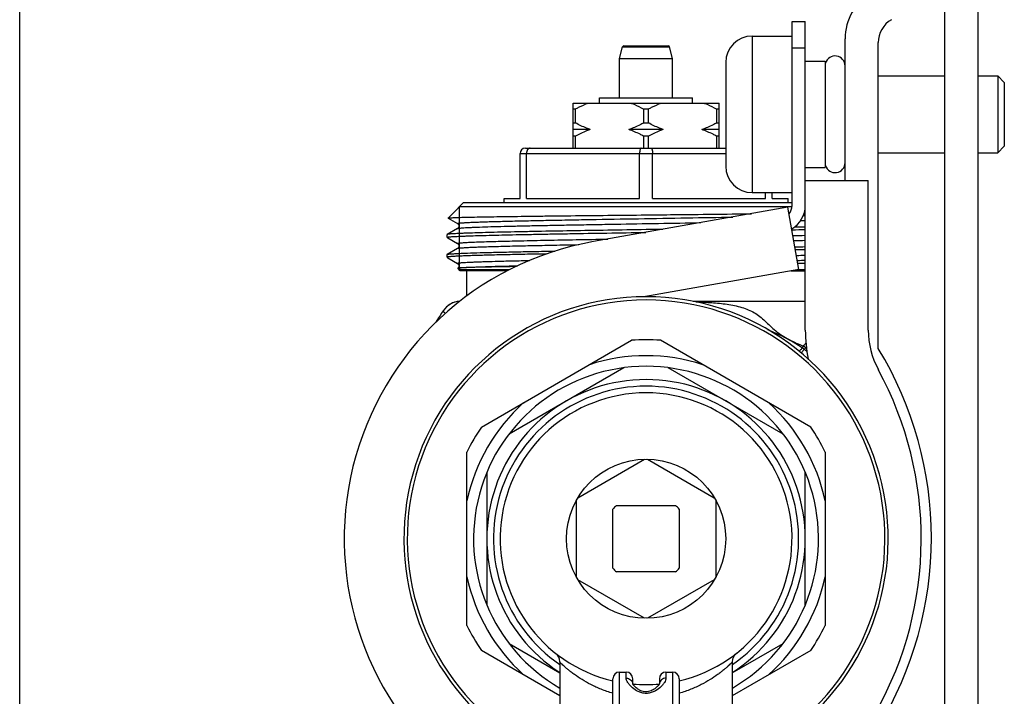
# Model space of a CAD drawing. Units: millimetres. Extents: x 0 to 841, y 0 to 594.
# Drawn here: x 0 to 74, y 194 to 245 of the extents above; entities that cross this region are included whole.
import ezdxf

# ---------------------------------------------------------------- set-up
doc = ezdxf.new("R2010")
doc.units = ezdxf.units.MM
doc.header["$LTSCALE"] = 46.255
doc.layers.get('0').update_dxf_attribs({"linetype": 'CONTINUOUS'})
doc.layers.add('A_STD', color=7, linetype='CONTINUOUS')

msp = doc.modelspace()

# ---------------------------------------------------------------- linework, layer by layer
at = {"color": 7, "linetype": 'Continuous'}
for p, q in [((0, 0), (0, 594)), ((69.71, 251.047), (69.71, 169.047)), ((72.21, 250.547), (72.21, 169.547)), ((58.21, 244.547), (59.21, 244.547)), ((58.21, 230.665), (58.21, 244.547)), ((59.21, 221.274), (59.21, 244.547)), ((55.21, 243.447), (58.21, 243.447)), ((55.21, 243.447), (55.21, 231.647)), ((45.536, 242.697), (48.883, 242.697)), ((62.21, 232.547), (62.21, 243.238)), ((64.71, 219.895), (64.71, 242.949)), ((45.21, 241.764), (45.44, 242.623)), ((45.44, 242.623), (48.98, 242.623)), ((49.21, 241.764), (48.98, 242.623)), ((58.21, 242.547), (59.21, 242.547)), ((45.21, 241.764), (49.21, 241.764)), ((45.21, 238.797), (45.21, 241.764)), ((49.21, 238.797), (49.21, 241.764)), ((53.21, 241.447), (53.21, 233.647)), ((59.21, 241.547), (60.71, 241.547)), ((60.71, 241.547), (60.71, 233.547)), ((64.71, 240.447), (69.71, 240.447)), ((72.21, 240.447), (73.71, 240.447)), ((73.71, 240.447), (74.21, 239.947)), ((73.71, 240.447), (73.71, 234.647)), ((74.21, 239.947), (74.21, 235.147)), ((41.71, 238.397), (52.71, 238.397)), ((41.71, 234.997), (41.71, 238.397)), ((43.71, 238.797), (50.71, 238.797)), ((43.71, 238.397), (43.71, 238.797)), ((50.71, 238.397), (50.71, 238.797)), ((52.71, 234.997), (52.71, 238.397)), ((41.889, 237.947), (41.71, 237.947)), ((41.889, 236.897), (41.889, 237.947)), ((47.389, 237.947), (47.031, 237.947)), ((47.031, 236.897), (47.031, 237.947)), ((47.389, 236.897), (47.389, 237.947)), ((52.71, 237.947), (52.531, 237.947)), ((52.531, 236.897), (52.531, 237.947)), ((41.71, 236.897), (41.889, 236.897)), ((47.031, 236.897), (47.389, 236.897)), ((52.531, 236.897), (52.71, 236.897)), ((43.007, 236.397), (41.71, 236.397)), ((48.507, 236.397), (45.912, 236.397)), ((52.71, 236.397), (51.412, 236.397)), ((41.889, 235.897), (41.71, 235.897)), ((41.889, 234.997), (41.889, 235.897)), ((47.389, 235.897), (47.031, 235.897)), ((47.031, 234.997), (47.031, 235.897)), ((47.389, 234.997), (47.389, 235.897)), ((52.71, 235.897), (52.531, 235.897)), ((52.531, 234.997), (52.531, 235.897)), ((37.71, 234.597), (53.21, 234.597)), ((37.71, 231.197), (37.71, 234.597)), ((38.11, 234.997), (53.21, 234.997)), ((38.196, 231.197), (38.196, 234.597)), ((46.723, 231.197), (46.723, 234.597)), ((47.696, 231.197), (47.696, 234.597)), ((64.71, 234.647), (69.71, 234.647)), ((72.21, 234.647), (73.71, 234.647)), ((73.71, 234.647), (74.21, 235.147)), ((59.21, 233.547), (60.71, 233.547)), ((59.21, 232.547), (63.96, 232.547)), ((63.96, 221.274), (63.96, 232.547)), ((55.21, 231.647), (58.21, 231.647)), ((56.223, 231.197), (56.223, 231.647)), ((56.71, 231.197), (56.71, 231.647)), ((33.085, 230.522), (33.46, 230.897)), ((33.46, 230.897), (58.21, 230.897)), ((36.51, 231.197), (37.71, 231.197)), ((36.51, 230.897), (36.51, 231.197)), ((38.196, 231.197), (46.723, 231.197)), ((47.696, 231.197), (56.223, 231.197)), ((56.71, 231.197), (57.91, 231.197)), ((57.91, 230.897), (57.91, 231.197)), ((32.287, 229.724), (32.987, 230.424)), ((33.003, 230.437), (32.987, 230.424)), ((58.205, 230.567), (33.13, 230.567)), ((57.906, 230.534), (43.259, 227.951)), ((58.731, 225.856), (57.906, 230.534)), ((57.987, 230.088), (58.028, 230.089)), ((59.131, 230.107), (59.213, 230.109)), ((32.288, 229.72), (32.287, 229.724)), ((32.288, 229.72), (33.006, 229.306)), ((59.068, 229.923), (59.213, 229.928)), ((33.006, 228.938), (32.215, 228.482)), ((48.473, 228.871), (47.21, 228.85)), ((32.215, 228.482), (32.21, 228.475)), ((32.21, 228.269), (32.21, 228.475)), ((32.215, 228.262), (32.258, 228.238)), ((32.258, 228.238), (33.006, 227.806)), ((33.006, 227.438), (32.215, 226.982)), ((32.21, 226.975), (32.215, 226.982)), ((32.21, 226.769), (32.21, 226.975)), ((32.21, 226.769), (32.215, 226.762)), ((32.215, 226.762), (32.258, 226.738)), ((32.258, 226.738), (33.006, 226.306)), ((33.21, 225.747), (33.015, 225.941)), ((36.908, 225.827), (33.13, 225.827)), ((36.75, 225.747), (33.21, 225.747)), ((33.71, 223.856), (33.71, 225.747)), ((58.731, 225.856), (47.034, 223.794)), ((58.112, 225.747), (59.21, 225.747)), ((59.211, 225.827), (58.567, 225.827)), ((50.749, 223.447), (59.21, 223.447)), ((34.797, 213.969), (46.122, 220.508)), ((59.622, 213.969), (48.297, 220.508)), ((59.003, 219.947), (59.085, 220.069)), ((59.139, 219.84), (59.239, 219.939)), ((45.54, 218.439), (36.88, 213.439)), ((57.54, 213.439), (48.88, 218.439)), ((33.71, 199.009), (33.71, 212.085)), ((42.069, 208.641), (47.1, 211.546)), ((47.319, 211.546), (52.35, 208.641)), ((60.71, 212.085), (60.71, 199.009)), ((35.21, 210.547), (35.21, 200.547)), ((59.21, 200.547), (59.21, 210.547)), ((41.96, 202.642), (41.96, 208.452)), ((44.98, 208.047), (49.44, 208.047)), ((52.46, 208.452), (52.46, 202.642)), ((44.71, 203.317), (44.71, 207.777)), ((49.71, 207.777), (49.71, 203.317)), ((49.44, 203.047), (44.98, 203.047)), ((47.1, 199.548), (42.069, 202.453)), ((52.35, 202.453), (47.319, 199.548)), ((36.88, 197.655), (40.71, 195.443)), ((53.71, 195.443), (57.54, 197.655)), ((40.71, 193.711), (34.797, 197.125)), ((59.622, 197.125), (53.71, 193.711)), ((45.21, 195.493), (45.71, 195.493)), ((45.21, 177.494), (45.21, 195.493)), ((45.71, 195.038), (45.71, 195.493)), ((48.71, 195.493), (49.21, 195.493)), ((48.71, 195.493), (48.71, 195.038)), ((49.21, 195.493), (49.21, 177.494)), ((44.71, 177.977), (44.71, 194.993)), ((46.21, 194.593), (46.21, 194.993)), ((48.21, 194.993), (48.21, 194.599)), ((49.71, 194.993), (49.71, 177.977))]:
    msp.add_line(p, q, dxfattribs=at)
at = {"color": 2, "linetype": 'Continuous'}
msp.add_line((33.13, 230.567), (33.13, 225.827), dxfattribs=at)
at = {"color": 7, "linetype": 'Continuous'}
msp.add_circle((47.21, 205.547), 6, dxfattribs=at)
for centre, radius, start, end in [((66.21, 243.238), 4, 120, 180), ((66.71, 242.949), 2, 120, 180), ((55.21, 241.447), 2, 90, 180), ((45.536, 242.597), 0.1, 90, 165), ((48.883, 242.597), 0.1, 15, 90), ((61.46, 241.197), 0.75, 0, 163.63636), ((38.11, 234.597), 0.4, 90, 180), ((61.46, 233.897), 0.75, 196.36364, 360), ((55.21, 233.647), 2, 180, 270), ((33.125, 230.244), 0.229, 120.92443, 122.25995), ((33.091, 230.515), 0.00965, 151.79, 162.91157), ((57.21, 230.665), 1, 321.5543, 360), ((57.21, 230.665), 2, 299.36807, 360), ((53.684, 406.026), 176.566, 271.67974, 271.79338), ((50.387, 563.794), 335.045, 271.33822, 271.50925), ((51.265, 529.09), 300.123, 271.36094, 271.51744), ((47.21, 205.547), 22.75, 100, 232.34352), ((52.568, 442.363), 214.039, 271.53062, 271.77865), ((52.699, 437.478), 209.533, 271.54578, 271.7812), ((50.846, 544.292), 316.83, 271.37219, 271.51285), ((51.38, 522.949), 295.687, 271.37407, 271.5174), ((53.078, 423.547), 196.715, 271.59338, 271.78711), ((53.208, 418.807), 192.354, 271.6102, 271.78883), ((47.21, 205.547), 18, 305.50804, 234.49038), ((33.249, 221.846), 1.599, 94.0619, 146.27201), ((33.251, 221.847), 1.6, 92.83272, 146.27206), ((33.249, 221.843), 1.602, 92.88841, 94.07287), ((57.666, 205.547), 30.956, 146.27206, 148.19947), ((70.21, 221.274), 11, 180, 191.42236), ((70.21, 221.274), 6.25, 180, 208.4615), ((47.21, 205.547), 15, 85.84193, 94.15807), ((62.111, 223.748), 4.91, 230.7274, 232.7434), ((57.431, 217.967), 2.676, 47.48676, 51.80703), ((46.685, 206.195), 18.474, 46.78485, 47.61325), ((60.132, 219.054), 1.257, 132.33849, 135.23908), ((41.21, 205.612), 27.5, 328.70955, 31.29045), ((47.21, 205.547), 13.8, 71.96418, 108.03582), ((47.21, 205.547), 13, 300.0118, 239.9882), ((41.198, 205.547), 26.75, 330.82029, 28.4615), ((47.21, 205.547), 12, 302.82255, 237.17745), ((47.21, 205.547), 11.5, 304.42823, 235.57177), ((47.21, 205.547), 13.8, 131.96418, 168.03582), ((47.21, 205.547), 13.8, 11.96418, 48.03582), ((47.21, 205.547), 15, 145.84193, 154.15807), ((47.21, 205.547), 15, 25.84193, 34.15807), ((47.21, 205.547), 3.35, 131.73296, 138.26704), ((47.21, 205.547), 3.35, 41.73296, 48.26704), ((47.21, 205.547), 13.8, 191.96418, 228.03582), ((47.21, 205.547), 3.35, 221.73296, 228.26704), ((47.21, 205.547), 3.35, 311.73296, 318.26704), ((47.21, 205.547), 13.8, 311.96418, 348.03582), ((47.21, 205.547), 15, 205.84193, 214.15807), ((47.21, 205.547), 15, 325.84193, 334.15807), ((39.91, 196.276), 0.799, 359.97079, 51.80087), ((54.509, 196.276), 0.799, 128.19845, 180.03152), ((45.21, 194.993), 0.5, 90, 180), ((45.71, 194.993), 0.5, 0, 90), ((48.71, 194.993), 0.5, 90, 180), ((49.21, 194.993), 0.5, 0, 90), ((45.772, 194.57), 0.438, 2.9915, 6.44438), ((46.397, 194.682), 0.205, 205.6629, 206.8154), ((48.649, 194.57), 0.439, 173.55781, 175.24938)]:
    msp.add_arc(centre, radius, start, end, dxfattribs=at)
for points, knots in [([(41.889, 237.947), (41.968, 237.99), (42.285, 238.158), (42.613, 238.305), (42.865, 238.397)], [0, 0, 0, 0, 0.251473, 1, 1, 1, 1]), ([(46.054, 238.397), (46.138, 238.366), (46.472, 238.235), (46.794, 238.077), (47.031, 237.947)], [0, 0, 0, 0, 0.248673, 1, 1, 1, 1]), ([(47.389, 237.947), (47.468, 237.99), (47.785, 238.158), (48.113, 238.305), (48.365, 238.397)], [0, 0, 0, 0, 0.251473, 1, 1, 1, 1]), ([(51.554, 238.397), (51.638, 238.366), (51.972, 238.235), (52.294, 238.077), (52.531, 237.947)], [0, 0, 0, 0, 0.248673, 1, 1, 1, 1]), ([(43.007, 236.397), (42.911, 236.429), (42.527, 236.571), (42.158, 236.749), (41.889, 236.897)], [0, 0, 0, 0, 0.248496, 1, 1, 1, 1]), ([(47.031, 236.897), (46.94, 236.848), (46.579, 236.657), (46.202, 236.495), (45.912, 236.397)], [0, 0, 0, 0, 0.251716, 1, 1, 1, 1]), ([(48.507, 236.397), (48.411, 236.429), (48.027, 236.571), (47.658, 236.749), (47.389, 236.897)], [0, 0, 0, 0, 0.248496, 1, 1, 1, 1]), ([(52.531, 236.897), (52.44, 236.848), (52.079, 236.657), (51.702, 236.495), (51.412, 236.397)], [0, 0, 0, 0, 0.251716, 1, 1, 1, 1]), ([(43.007, 236.397), (42.911, 236.365), (42.527, 236.223), (42.158, 236.045), (41.889, 235.897)], [0, 0, 0, 0, 0.248496, 1, 1, 1, 1]), ([(47.031, 235.897), (46.94, 235.946), (46.579, 236.137), (46.202, 236.299), (45.912, 236.397)], [0, 0, 0, 0, 0.251716, 1, 1, 1, 1]), ([(48.507, 236.397), (48.411, 236.365), (48.027, 236.223), (47.658, 236.045), (47.389, 235.897)], [0, 0, 0, 0, 0.248496, 1, 1, 1, 1]), ([(52.531, 235.897), (52.44, 235.946), (52.079, 236.137), (51.702, 236.299), (51.412, 236.397)], [0, 0, 0, 0, 0.251716, 1, 1, 1, 1]), ([(38.481, 234.997), (38.444, 234.997), (38.364, 234.973), (38.27, 234.881), (38.21, 234.75), (38.196, 234.649), (38.196, 234.597)], [0, 0, 0, 0, 0.207856, 0.441477, 0.709189, 1, 1, 1, 1]), ([(46.838, 234.997), (46.821, 234.997), (46.794, 234.971), (46.773, 234.928), (46.756, 234.879), (46.742, 234.819), (46.727, 234.724), (46.723, 234.649), (46.723, 234.597)], [0, 0, 0, 0, 0.120799, 0.215931, 0.336273, 0.47955, 0.641746, 1, 1, 1, 1]), ([(47.581, 234.997), (47.599, 234.997), (47.625, 234.971), (47.646, 234.928), (47.663, 234.879), (47.677, 234.819), (47.692, 234.724), (47.696, 234.649), (47.696, 234.597)], [0, 0, 0, 0, 0.120799, 0.215931, 0.336273, 0.47955, 0.641746, 1, 1, 1, 1]), ([(33.082, 230.519), (33.076, 230.508), (33.056, 230.477), (33.028, 230.452), (33.008, 230.44)], [0, 0, 0, 0, 0.360693, 1, 1, 1, 1]), ([(33.082, 230.518), (33.081, 230.515), (33.082, 230.507), (33.084, 230.486), (33.059, 230.469), (33.034, 230.454), (33.017, 230.445), (33.008, 230.44)], [0, 0, 0, 0, 0.070596, 0.197447, 0.523973, 0.729731, 1, 1, 1, 1]), ([(33.085, 230.522), (33.084, 230.522), (33.084, 230.521), (33.083, 230.52), (33.083, 230.52)], [0, 0, 0, 0, 0.51284, 1, 1, 1, 1]), ([(32.287, 229.724), (32.289, 229.726), (32.298, 229.729), (32.314, 229.732), (32.341, 229.736), (32.375, 229.739), (32.419, 229.743), (32.494, 229.748), (32.61, 229.754), (32.775, 229.762), (32.975, 229.769), (33.208, 229.776), (33.475, 229.784), (33.774, 229.791), (34.237, 229.801), (34.89, 229.814), (35.761, 229.829), (36.742, 229.843), (37.822, 229.858), (38.991, 229.873), (40.239, 229.888), (42.023, 229.908), (44.354, 229.932), (46.246, 229.952), (47.21, 229.962)], [0, 0, 0, 0, 0.000596, 0.001758, 0.003504, 0.005837, 0.008756, 0.012261, 0.021026, 0.032114, 0.045499, 0.061153, 0.07904, 0.099117, 0.121338, 0.172, 0.23055, 0.296432, 0.36902, 0.447622, 0.53148, 0.619792, 0.80632, 1, 1, 1, 1]), ([(33.006, 229.306), (33.003, 229.307), (32.996, 229.315), (33.015, 229.324), (33.036, 229.33), (33.077, 229.338), (33.13, 229.345), (33.199, 229.353), (33.283, 229.36), (33.381, 229.368), (33.494, 229.376), (33.673, 229.387), (33.932, 229.4), (34.286, 229.415), (34.693, 229.431), (35.153, 229.446), (35.867, 229.467), (36.875, 229.494), (38.21, 229.524), (39.697, 229.555), (41.311, 229.586), (43.635, 229.627), (46.642, 229.678), (50.227, 229.738), (52.603, 229.78), (53.756, 229.802)], [0, 0, 0, 0, 0.00047, 0.001043, 0.002259, 0.004172, 0.006794, 0.010123, 0.014161, 0.018904, 0.024347, 0.030485, 0.044821, 0.061853, 0.08151, 0.10371, 0.128359, 0.184583, 0.249235, 0.321227, 0.399346, 0.482276, 0.656922, 0.833446, 1, 1, 1, 1]), ([(33.006, 228.938), (33.011, 228.942), (33.027, 228.947), (33.074, 228.957), (33.162, 228.968), (33.302, 228.981), (33.488, 228.995), (33.719, 229.008), (33.994, 229.022), (34.313, 229.035), (34.822, 229.054), (35.558, 229.078), (36.554, 229.105), (37.691, 229.132), (38.952, 229.159), (40.323, 229.186), (41.784, 229.213), (43.316, 229.24), (45.444, 229.277), (48.126, 229.322), (50.277, 229.358), (51.345, 229.377)], [0, 0, 0, 0, 0.001035, 0.00268, 0.007844, 0.015515, 0.025678, 0.038301, 0.053345, 0.070764, 0.090498, 0.13665, 0.191196, 0.25342, 0.322503, 0.397537, 0.477535, 0.561442, 0.648155, 0.825411, 1, 1, 1, 1]), ([(47.21, 229.962), (47.909, 229.969), (50.558, 229.996), (53.207, 230.025), (55.157, 230.049)], [0, 0, 0, 0, 0.264043, 1, 1, 1, 1]), ([(32.21, 228.269), (32.21, 228.271), (32.216, 228.277), (32.23, 228.281), (32.253, 228.287), (32.301, 228.296), (32.383, 228.306), (32.509, 228.317), (32.67, 228.328), (32.866, 228.34), (33.096, 228.351), (33.36, 228.363), (33.658, 228.375), (34.119, 228.391), (34.772, 228.411), (35.644, 228.434), (36.628, 228.457), (37.713, 228.48), (38.889, 228.504), (40.146, 228.527), (41.945, 228.558), (44.298, 228.597), (46.209, 228.628), (47.183, 228.643)], [0, 0, 0, 0, 0.000493, 0.001476, 0.003029, 0.005168, 0.01122, 0.019637, 0.030407, 0.043506, 0.058903, 0.076565, 0.096447, 0.118504, 0.168924, 0.227342, 0.293198, 0.365859, 0.444629, 0.52875, 0.617416, 0.80493, 1, 1, 1, 1]), ([(47.21, 228.85), (46.251, 228.835), (44.37, 228.805), (41.635, 228.76), (39.468, 228.722), (37.863, 228.69), (36.783, 228.667), (35.799, 228.644), (34.921, 228.622), (34.158, 228.599), (33.596, 228.579), (33.209, 228.563), (32.968, 228.552), (32.759, 228.541), (32.584, 228.529), (32.443, 228.518), (32.336, 228.507), (32.264, 228.496), (32.227, 228.488), (32.215, 228.482)], [0, 0, 0, 0, 0.191711, 0.376303, 0.546943, 0.625027, 0.697303, 0.763099, 0.821805, 0.872875, 0.915836, 0.93415, 0.950294, 0.96423, 0.975931, 0.985368, 0.992525, 0.997395, 1, 1, 1, 1]), ([(33.005, 229.306), (33.067, 229.271), (33.137, 229.143), (33.082, 229.002), (33.028, 228.951), (33.006, 228.939)], [0, 0, 0, 0, 0.493084, 0.823243, 1, 1, 1, 1]), ([(32.215, 228.262), (32.214, 228.263), (32.212, 228.264), (32.21, 228.267), (32.21, 228.269)], [0, 0, 0, 0, 0.33659, 1, 1, 1, 1]), ([(33.006, 227.806), (33.003, 227.807), (32.999, 227.81), (33.001, 227.818), (33.011, 227.822), (33.026, 227.827), (33.047, 227.832), (33.075, 227.837), (33.11, 227.842), (33.17, 227.85), (33.261, 227.859), (33.391, 227.869), (33.547, 227.879), (33.728, 227.89), (33.936, 227.9), (34.168, 227.91), (34.426, 227.921), (34.817, 227.935), (35.364, 227.953), (36.383, 227.982), (37.852, 228.017), (39.816, 228.058), (42.004, 228.098), (43.531, 228.125), (44.322, 228.139)], [0, 0, 0, 0, 0.000676, 0.001146, 0.001978, 0.003347, 0.005286, 0.007805, 0.010908, 0.014597, 0.02373, 0.035191, 0.048962, 0.065022, 0.083339, 0.103877, 0.126601, 0.151468, 0.207433, 0.271352, 0.421051, 0.59603, 0.790984, 1, 1, 1, 1]), ([(32.248, 226.993), (32.281, 227), (32.368, 227.011), (32.528, 227.025), (32.749, 227.04), (33.028, 227.055), (33.366, 227.07), (33.929, 227.092), (34.765, 227.118), (35.918, 227.148), (37.256, 227.178), (38.758, 227.208), (39.81, 227.227), (40.36, 227.237)], [0, 0, 0, 0, 0.012398, 0.032251, 0.05951, 0.09407, 0.1358, 0.184525, 0.302154, 0.445037, 0.610838, 0.796841, 1, 1, 1, 1]), ([(33.006, 227.806), (33.027, 227.793), (33.083, 227.744), (33.127, 227.622), (33.082, 227.501), (33.028, 227.451), (33.006, 227.438)], [0, 0, 0, 0, 0.173708, 0.501772, 0.826345, 1, 1, 1, 1]), ([(33.006, 227.438), (33.013, 227.443), (33.037, 227.449), (33.08, 227.458), (33.144, 227.466), (33.226, 227.474), (33.327, 227.483), (33.499, 227.495), (33.759, 227.511), (34.127, 227.528), (34.564, 227.545), (35.07, 227.562), (35.642, 227.58), (36.276, 227.597), (37.237, 227.621), (38.565, 227.651), (40.291, 227.686), (41.501, 227.708), (42.13, 227.719)], [0, 0, 0, 0, 0.002881, 0.007789, 0.014757, 0.023793, 0.03489, 0.048033, 0.080395, 0.120716, 0.168782, 0.224334, 0.287076, 0.356668, 0.432736, 0.602626, 0.793083, 1, 1, 1, 1]), ([(39.697, 227.018), (39.154, 227.008), (38.12, 226.989), (36.656, 226.958), (35.544, 226.932), (34.751, 226.91), (34.234, 226.894), (33.773, 226.879), (33.369, 226.864), (33.024, 226.848), (32.74, 226.833), (32.542, 226.82), (32.415, 226.808), (32.343, 226.801), (32.287, 226.793), (32.246, 226.786), (32.223, 226.78), (32.21, 226.772), (32.21, 226.769)], [0, 0, 0, 0, 0.217307, 0.413795, 0.586111, 0.662268, 0.731315, 0.792959, 0.846935, 0.893019, 0.931011, 0.960763, 0.972508, 0.982153, 0.989695, 0.995138, 0.998509, 1, 1, 1, 1]), ([(32.215, 226.982), (32.217, 226.983), (32.228, 226.988), (32.239, 226.99), (32.248, 226.993)], [0, 0, 0, 0, 0.175753, 1, 1, 1, 1]), ([(33.006, 226.306), (33.003, 226.307), (32.996, 226.313), (33.009, 226.323), (33.027, 226.327), (33.058, 226.335), (33.1, 226.341), (33.155, 226.348), (33.221, 226.355), (33.299, 226.362), (33.389, 226.369), (33.532, 226.378), (33.74, 226.39), (34.024, 226.404), (34.353, 226.418), (34.725, 226.432), (35.306, 226.451), (36.129, 226.475), (37.228, 226.502), (38.01, 226.52), (38.423, 226.528)], [0, 0, 0, 0, 0.00169, 0.003387, 0.006958, 0.012656, 0.020527, 0.030578, 0.042811, 0.057219, 0.073798, 0.092531, 0.136395, 0.188677, 0.2492, 0.317757, 0.394125, 0.569211, 0.772087, 1, 1, 1, 1]), ([(33.005, 226.306), (33.016, 226.3), (33.045, 226.278), (33.087, 226.227), (33.116, 226.143), (33.107, 226.078), (33.096, 226.049)], [0, 0, 0, 0, 0.127085, 0.361103, 0.674026, 1, 1, 1, 1]), ([(33.016, 225.945), (33.015, 225.945), (33.014, 225.944), (33.015, 225.942), (33.015, 225.941)], [0, 0, 0, 0, 0.556688, 1, 1, 1, 1]), ([(33.096, 226.049), (33.091, 226.035), (33.072, 225.995), (33.04, 225.961), (33.016, 225.945)], [0, 0, 0, 0, 0.334747, 1, 1, 1, 1]), ([(33.081, 225.957), (33.066, 225.955), (33.047, 225.953), (33.025, 225.949), (33.018, 225.946), (33.016, 225.945)], [0, 0, 0, 0, 0.675475, 0.88077, 1, 1, 1, 1]), ([(33.081, 225.957), (33.144, 225.967), (33.309, 225.982), (33.61, 226.003), (34.019, 226.023), (34.533, 226.044), (35.147, 226.065), (36.153, 226.095), (36.954, 226.114), (37.517, 226.127)], [0, 0, 0, 0, 0.043309, 0.111462, 0.203956, 0.320089, 0.458941, 0.619419, 1, 1, 1, 1]), ([(37.381, 226.064), (36.83, 226.056), (36.048, 226.044), (35.066, 226.025), (34.47, 226.012), (33.973, 225.999), (33.58, 225.986), (33.294, 225.973), (33.139, 225.964), (33.081, 225.957)], [0, 0, 0, 0, 0.384091, 0.54546, 0.684631, 0.800498, 0.892131, 0.95881, 1, 1, 1, 1]), ([(58.652, 226.315), (58.7, 226.316), (58.886, 226.319), (59.073, 226.322), (59.211, 226.325)], [0, 0, 0, 0, 0.257904, 1, 1, 1, 1]), ([(50.967, 223.404), (51.364, 223.392), (52.151, 223.357), (53.308, 223.246), (54.403, 223.035), (55.238, 222.697), (55.801, 222.305), (56.182, 221.963), (56.56, 221.588), (57.13, 221.076), (57.973, 220.54), (58.71, 220.216), (59.085, 220.069)], [0, 0, 0, 0, 0.131943, 0.261251, 0.385393, 0.501165, 0.556543, 0.612283, 0.670757, 0.733427, 0.866249, 1, 1, 1, 1]), ([(32.069, 222.524), (32.047, 222.554), (32.016, 222.596), (31.979, 222.648), (31.958, 222.678), (31.941, 222.7), (31.93, 222.72), (31.922, 222.725), (31.92, 222.734), (31.919, 222.733)], [0, 0, 0, 0, 0.432899, 0.604732, 0.746183, 0.856779, 0.936152, 0.983995, 1, 1, 1, 1]), ([(59.003, 219.947), (58.981, 219.922), (58.898, 219.833), (58.814, 219.744), (58.751, 219.682)], [0, 0, 0, 0, 0.271625, 1, 1, 1, 1]), ([(59.139, 219.84), (59.118, 219.813), (59.041, 219.717), (58.965, 219.619), (58.91, 219.548)], [0, 0, 0, 0, 0.272174, 1, 1, 1, 1]), ([(44.709, 193.895), (44.41, 193.981), (43.845, 194.176), (43.069, 194.529), (42.402, 194.905), (41.917, 195.228), (41.581, 195.477), (41.366, 195.648), (41.179, 195.805), (41.021, 195.947), (40.894, 196.067), (40.808, 196.153), (40.758, 196.209), (40.732, 196.238), (40.717, 196.259), (40.71, 196.271), (40.71, 196.276)], [0, 0, 0, 0, 0.198517, 0.379543, 0.542387, 0.686085, 0.750175, 0.808581, 0.860754, 0.906031, 0.943554, 0.972384, 0.983219, 0.991494, 0.997096, 1, 1, 1, 1]), ([(53.71, 196.276), (53.71, 196.271), (53.702, 196.259), (53.687, 196.238), (53.662, 196.208), (53.611, 196.153), (53.526, 196.067), (53.398, 195.946), (53.24, 195.805), (53.053, 195.648), (52.838, 195.477), (52.502, 195.228), (52.018, 194.905), (51.35, 194.529), (50.574, 194.176), (50.009, 193.981), (49.71, 193.895)], [0, 0, 0, 0, 0.002912, 0.008502, 0.016772, 0.027608, 0.056453, 0.093982, 0.13926, 0.191437, 0.249844, 0.313934, 0.457631, 0.620471, 0.80149, 1, 1, 1, 1]), ([(46.179, 194.311), (46.108, 194.372), (45.983, 194.494), (45.835, 194.685), (45.739, 194.863), (45.71, 194.984), (45.71, 195.038)], [0, 0, 0, 0, 0.316914, 0.588982, 0.815681, 1, 1, 1, 1]), ([(45.71, 195.038), (45.77, 195.038), (45.892, 195.017), (46.05, 194.927), (46.164, 194.79), (46.2, 194.676), (46.207, 194.619)], [0, 0, 0, 0, 0.257148, 0.510312, 0.757533, 1, 1, 1, 1]), ([(48.167, 194.529), (48.127, 194.473), (48.017, 194.353), (47.847, 194.218), (47.667, 194.113), (47.498, 194.041), (47.3, 193.996), (47.029, 194.001), (46.74, 194.108), (46.485, 194.282), (46.33, 194.428), (46.25, 194.53), (46.223, 194.572), (46.214, 194.59)], [0, 0, 0, 0, 0.088706, 0.208529, 0.278585, 0.356418, 0.444572, 0.539068, 0.701519, 0.832761, 0.935915, 0.974137, 1, 1, 1, 1]), ([(48.213, 194.606), (48.213, 194.608), (48.214, 194.611), (48.212, 194.606), (48.211, 194.602), (48.207, 194.594), (48.204, 194.587), (48.199, 194.578), (48.187, 194.558), (48.176, 194.541), (48.167, 194.529)], [0, 0, 0, 0, 0.033222, 0.050773, 0.114453, 0.220311, 0.287955, 0.364883, 0.545064, 1, 1, 1, 1]), ([(48.71, 195.038), (48.649, 195.038), (48.528, 195.017), (48.369, 194.927), (48.255, 194.79), (48.219, 194.676), (48.212, 194.619)], [0, 0, 0, 0, 0.257148, 0.510311, 0.757533, 1, 1, 1, 1]), ([(48.71, 195.038), (48.71, 194.984), (48.681, 194.863), (48.585, 194.686), (48.437, 194.495), (48.313, 194.374), (48.243, 194.313)], [0, 0, 0, 0, 0.184429, 0.411154, 0.683183, 1, 1, 1, 1]), ([(48.243, 194.313), (48.112, 194.2), (47.884, 194.046), (47.526, 193.912), (47.212, 193.871), (46.896, 193.911), (46.539, 194.044), (46.31, 194.199), (46.179, 194.311)], [0, 0, 0, 0, 0.226982, 0.3585, 0.499781, 0.641118, 0.772758, 1, 1, 1, 1])]:
    msp.add_open_spline(points, degree=3, knots=knots, dxfattribs=at)
for points in [[(47.405, 223.794), (47.339, 223.81), (47.271, 223.825), (47.203, 223.823)], [(56.37, 221.332), (57.281, 220.941), (58.169, 220.483), (59.003, 219.947)], [(59.085, 220.069), (59.132, 220.153), (59.19, 220.23), (59.252, 220.302)]]:
    msp.add_open_spline(points, degree=3, dxfattribs=at)
at = {"layer": 'A_STD', "color": 7, "linetype": 'Continuous'}
for p, q in [((40.71, 196.276), (40.71, 192.446)), ((53.71, 196.276), (53.71, 192.446))]:
    msp.add_line(p, q, dxfattribs=at)
for radius, start, end in [(18.25, 305.62623, 234.37304), (11, 283.14172, 256.85828), (11, 264.78175, 275.21825)]:
    msp.add_arc((47.21, 205.547), radius, start, end, dxfattribs=at)

doc.saveas('drawing.dxf')
